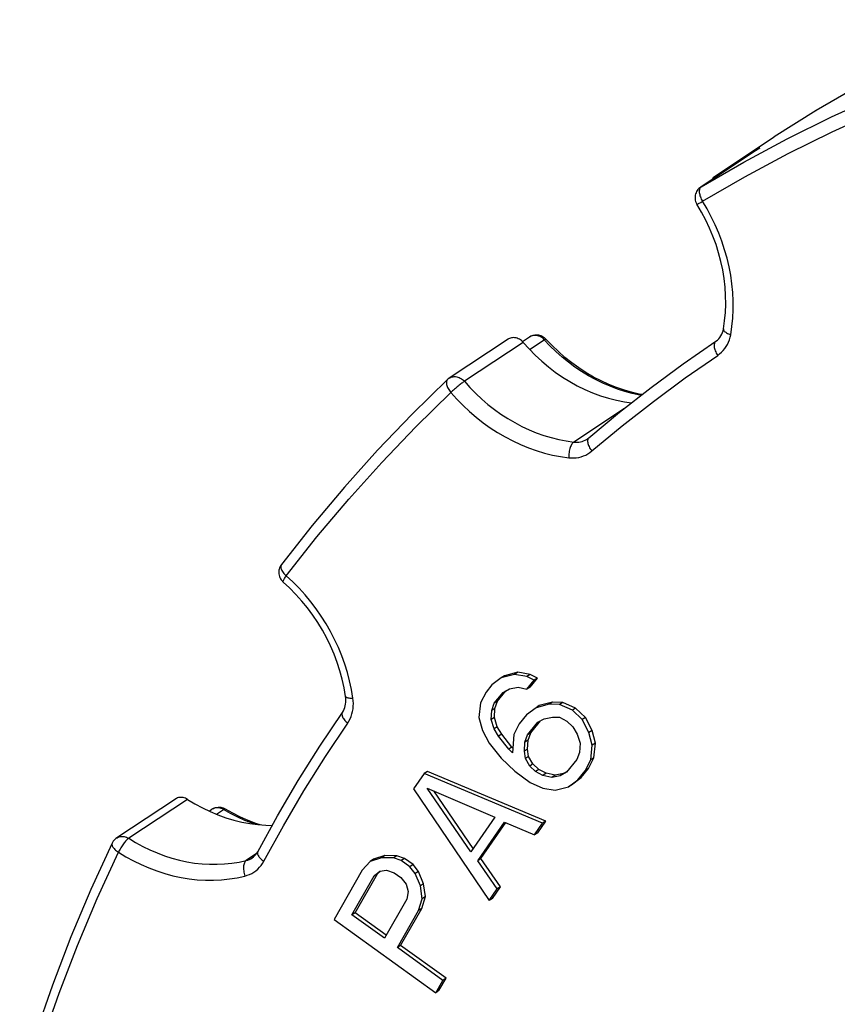
# Model space of a CAD drawing. Extents: x 0 to 594, y 0 to 420.
# Drawn here: x 392 to 408, y 198 to 217 of the extents above; entities that cross this region are included whole.
import ezdxf

# ---------------------------------------------------------------- set-up
doc = ezdxf.new("R2010")
doc.units = 0
doc.header["$LTSCALE"] = 32.67
doc.layers.get('0').update_dxf_attribs({"linetype": 'CONTINUOUS'})

msp = doc.modelspace()

# ---------------------------------------------------------------- linework, layer by layer
at = {"color": 9, "linetype": 'CONTINUOUS'}
for p, q in [((407.193, 215.033), (407.191, 215.031)), ((406.376, 214.519), (406.376, 214.519)), ((406.096, 214.303), (404.947, 213.543)), ((404.947, 213.543), (404.937, 213.535)), ((404.94, 213.538), (404.947, 213.543)), ((404.94, 213.24), (404.974, 213.261)), ((401.471, 210.504), (400.322, 209.744)), ((401.596, 210.365), (401.883, 210.555)), ((403.449, 209.214), (402.458, 208.558)), ((396.746, 206.162), (396.743, 206.159)), ((394.912, 201.576), (393.763, 200.816)), ((395.475, 201.286), (395.616, 201.379)), ((396.261, 200.517), (396.058, 200.383))]:
    msp.add_line(p, q, dxfattribs=at)
at = {"color": 7, "linetype": 'CONTINUOUS'}
for p, q in [((405.226, 213.758), (406.376, 214.519)), ((406.089, 214.299), (404.94, 213.538)), ((405.659, 214.035), (406.096, 214.303)), ((406.089, 214.299), (406.096, 214.303)), ((405.227, 213.759), (405.659, 214.035)), ((401.174, 210.565), (400.025, 209.805)), ((401.456, 210.52), (401.591, 210.61)), ((401.043, 203.952), (400.86, 203.813)), ((401.303, 204.018), (401.043, 203.952)), ((401.106, 203.993), (401.043, 203.952)), ((401.366, 204.06), (401.106, 203.993)), ((401.366, 204.06), (401.303, 204.018)), ((401.543, 203.978), (401.303, 204.018)), ((401.606, 204.019), (401.366, 204.06)), ((401.541, 203.728), (401.686, 203.904)), ((401.606, 204.019), (401.543, 203.978)), ((401.686, 203.904), (401.543, 203.978)), ((401.604, 203.77), (401.749, 203.945)), ((401.749, 203.945), (401.606, 204.019)), ((401.749, 203.945), (401.686, 203.904)), ((400.86, 203.813), (400.744, 203.672)), ((401.08, 203.666), (401.205, 203.735)), ((401.205, 203.735), (401.369, 203.767)), ((401.369, 203.767), (401.541, 203.728)), ((401.604, 203.77), (401.541, 203.728)), ((400.744, 203.672), (400.637, 203.46)), ((400.906, 203.455), (401.08, 203.666)), ((400.968, 203.497), (401.132, 203.694)), ((400.637, 203.46), (400.606, 203.176)), ((400.857, 203.313), (400.906, 203.455)), ((400.919, 203.355), (400.857, 203.313)), ((400.968, 203.497), (400.906, 203.455)), ((400.909, 203.177), (400.919, 203.355)), ((400.919, 203.355), (400.968, 203.497)), ((401.721, 203.368), (401.538, 203.229)), ((401.981, 203.434), (401.721, 203.368)), ((401.784, 203.409), (401.721, 203.368)), ((402.044, 203.475), (401.784, 203.409)), ((402.044, 203.475), (401.981, 203.434)), ((402.182, 203.43), (401.981, 203.434)), ((402.245, 203.471), (402.044, 203.475)), ((402.245, 203.471), (402.182, 203.43)), ((402.431, 203.318), (402.182, 203.43)), ((402.494, 203.36), (402.245, 203.471)), ((402.494, 203.36), (402.431, 203.318)), ((402.622, 203.136), (402.431, 203.318)), ((402.685, 203.177), (402.494, 203.36)), ((400.606, 203.176), (400.672, 202.924)), ((400.846, 203.135), (400.857, 203.313)), ((400.909, 203.177), (400.846, 203.135)), ((400.902, 202.956), (400.846, 203.135)), ((400.965, 202.997), (400.909, 203.177)), ((401.538, 203.229), (401.393, 203.053)), ((401.758, 203.082), (401.883, 203.15)), ((401.883, 203.15), (402.046, 203.183)), ((402.046, 203.183), (402.181, 203.18)), ((402.181, 203.18), (402.324, 203.106)), ((402.685, 203.177), (402.622, 203.136)), ((402.755, 202.884), (402.622, 203.136)), ((402.818, 202.925), (402.685, 203.177)), ((400.965, 202.997), (400.902, 202.956)), ((400.988, 202.811), (400.902, 202.956)), ((401.05, 202.853), (400.965, 202.997)), ((401.393, 203.053), (401.286, 202.841)), ((401.554, 202.836), (401.758, 203.082)), ((401.617, 202.877), (401.81, 203.11)), ((402.324, 203.106), (402.439, 202.997)), ((402.439, 202.997), (402.524, 202.852)), ((400.672, 202.924), (400.804, 202.672)), ((401.05, 202.853), (400.988, 202.811)), ((401.188, 202.557), (400.988, 202.811)), ((401.25, 202.599), (401.05, 202.853)), ((401.286, 202.841), (401.264, 202.485)), ((401.505, 202.694), (401.554, 202.836)), ((401.617, 202.877), (401.554, 202.836)), ((401.568, 202.735), (401.617, 202.877)), ((402.524, 202.852), (402.581, 202.673)), ((402.818, 202.925), (402.755, 202.884)), ((402.82, 202.633), (402.755, 202.884)), ((402.883, 202.674), (402.818, 202.925)), ((400.804, 202.672), (401.042, 202.382)), ((401.25, 202.599), (401.188, 202.557)), ((401.264, 202.485), (401.188, 202.557)), ((401.27, 202.58), (401.25, 202.599)), ((401.495, 202.516), (401.505, 202.694)), ((401.557, 202.557), (401.495, 202.516)), ((401.568, 202.735), (401.505, 202.694)), ((401.557, 202.557), (401.568, 202.735)), ((401.576, 202.414), (401.557, 202.557)), ((402.581, 202.673), (402.57, 202.495)), ((402.79, 202.348), (402.82, 202.633)), ((402.883, 202.674), (402.82, 202.633)), ((402.852, 202.389), (402.883, 202.674)), ((401.042, 202.382), (401.31, 202.127)), ((401.513, 202.373), (401.495, 202.516)), ((401.576, 202.414), (401.513, 202.373)), ((401.598, 202.228), (401.513, 202.373)), ((401.661, 202.27), (401.576, 202.414)), ((402.57, 202.495), (402.521, 202.353)), ((402.745, 202.177), (402.852, 202.389)), ((402.852, 202.389), (402.79, 202.348)), ((401.661, 202.27), (401.598, 202.228)), ((401.713, 202.119), (401.598, 202.228)), ((401.775, 202.16), (401.661, 202.27)), ((402.521, 202.353), (402.318, 202.107)), ((402.6, 202.002), (402.745, 202.177)), ((402.683, 202.136), (402.79, 202.348)), ((402.745, 202.177), (402.683, 202.136)), ((399.536, 202.083), (399.328, 201.781)), ((399.599, 202.124), (399.536, 202.083)), ((401.849, 201.109), (399.536, 202.083)), ((401.911, 201.15), (399.599, 202.124)), ((401.31, 202.127), (401.606, 201.907)), ((401.775, 202.16), (401.713, 202.119)), ((401.856, 202.045), (401.713, 202.119)), ((401.919, 202.086), (401.775, 202.16)), ((401.919, 202.086), (401.856, 202.045)), ((402.029, 202.006), (401.856, 202.045)), ((402.092, 202.047), (401.919, 202.086)), ((402.092, 202.047), (402.029, 202.006)), ((402.192, 202.038), (402.029, 202.006)), ((402.255, 202.08), (402.092, 202.047)), ((402.318, 202.107), (402.192, 202.038)), ((402.255, 202.08), (402.192, 202.038)), ((402.328, 202.12), (402.255, 202.08)), ((402.417, 201.862), (402.6, 202.002)), ((402.537, 201.96), (402.683, 202.136)), ((402.6, 202.002), (402.537, 201.96)), ((399.328, 201.781), (400.805, 199.599)), ((400.447, 200.551), (399.593, 201.798)), ((399.593, 201.798), (400.917, 201.231)), ((401.606, 201.907), (401.855, 201.795)), ((401.855, 201.795), (402.094, 201.755)), ((402.094, 201.755), (402.354, 201.821)), ((402.354, 201.821), (402.537, 201.96)), ((402.417, 201.862), (402.354, 201.821)), ((400.493, 200.618), (399.722, 201.742)), ((394.676, 201.583), (393.527, 200.823)), ((395.332, 201.347), (395.386, 201.383)), ((400.917, 201.231), (400.447, 200.551)), ((400.582, 200.379), (401.104, 201.134)), ((400.645, 200.421), (401.13, 201.123)), ((401.104, 201.134), (401.692, 200.882)), ((401.692, 200.882), (401.849, 201.109)), ((401.755, 200.924), (401.911, 201.15)), ((401.911, 201.15), (401.849, 201.109)), ((401.755, 200.924), (401.692, 200.882)), ((398.702, 200.435), (398.483, 200.366)), ((398.764, 200.477), (398.546, 200.407)), ((398.764, 200.477), (398.702, 200.435)), ((398.939, 200.434), (398.702, 200.435)), ((399.002, 200.475), (398.764, 200.477)), ((399.002, 200.475), (398.939, 200.434)), ((399.089, 200.382), (398.939, 200.434)), ((399.152, 200.424), (399.002, 200.475)), ((398.483, 200.366), (398.326, 200.196)), ((398.546, 200.407), (398.483, 200.366)), ((399.152, 200.424), (399.089, 200.382)), ((399.258, 200.26), (399.089, 200.382)), ((399.321, 200.302), (399.152, 200.424)), ((399.321, 200.302), (399.258, 200.26)), ((399.362, 200.129), (399.258, 200.26)), ((399.425, 200.17), (399.321, 200.302)), ((400.645, 200.421), (400.582, 200.379)), ((400.962, 199.826), (400.582, 200.379)), ((401.024, 199.867), (400.645, 200.421)), ((398.326, 200.196), (397.775, 199.231)), ((398.124, 199.32), (398.56, 200.083)), ((398.187, 199.361), (398.623, 200.125)), ((398.56, 200.083), (398.671, 200.173)), ((398.623, 200.125), (398.56, 200.083)), ((398.623, 200.125), (398.685, 200.175)), ((398.671, 200.173), (398.802, 200.193)), ((398.802, 200.193), (398.951, 200.141)), ((398.951, 200.141), (399.078, 200.05)), ((399.078, 200.05), (399.182, 199.918)), ((399.425, 200.17), (399.362, 200.129)), ((399.462, 199.886), (399.362, 200.129)), ((399.525, 199.928), (399.425, 200.17)), ((399.182, 199.918), (399.221, 199.777)), ((399.525, 199.928), (399.462, 199.886)), ((399.497, 199.634), (399.462, 199.886)), ((399.56, 199.676), (399.525, 199.928)), ((400.868, 199.641), (401.024, 199.867)), ((401.024, 199.867), (400.962, 199.826)), ((399.221, 199.777), (399.194, 199.626)), ((399.487, 199.444), (399.56, 199.676)), ((399.56, 199.676), (399.497, 199.634)), ((400.805, 199.599), (400.962, 199.826)), ((399.194, 199.626), (398.758, 198.863)), ((399.425, 199.403), (399.497, 199.634)), ((400.868, 199.641), (400.805, 199.599)), ((398.187, 199.361), (398.124, 199.32)), ((398.758, 198.863), (398.124, 199.32)), ((398.793, 198.924), (398.187, 199.361)), ((399.011, 198.68), (399.425, 199.403)), ((399.074, 198.721), (399.487, 199.444)), ((399.487, 199.444), (399.425, 199.403)), ((397.775, 199.231), (399.761, 197.798)), ((399.074, 198.721), (399.011, 198.68)), ((399.962, 198.081), (399.074, 198.721)), ((399.899, 198.039), (399.011, 198.68)), ((399.761, 197.798), (399.899, 198.039)), ((399.824, 197.84), (399.962, 198.081)), ((399.962, 198.081), (399.899, 198.039)), ((399.824, 197.84), (399.761, 197.798))]:
    msp.add_line(p, q, dxfattribs=at)
for points in [[(410.625, 216.808), (409.744, 216.407), (408.878, 215.977), (408.028, 215.519), (407.193, 215.033), (406.376, 214.519)], [(405.161, 213.685), (405.168, 213.697), (405.18, 213.715), (405.194, 213.732), (405.21, 213.746), (405.226, 213.758)], [(404.94, 213.538), (404.921, 213.524), (404.903, 213.508), (404.886, 213.49), (404.872, 213.471), (404.859, 213.45), (404.849, 213.429), (404.84, 213.406), (404.834, 213.383), (404.83, 213.358), (404.828, 213.333), (404.829, 213.308), (404.833, 213.282), (404.839, 213.256), (404.849, 213.231), (404.861, 213.207)], [(405.383, 210.767), (405.406, 210.927), (405.421, 211.089), (405.427, 211.254), (405.425, 211.419), (405.415, 211.586), (405.396, 211.753), (405.369, 211.92), (405.334, 212.086), (405.29, 212.251), (405.239, 212.415), (405.179, 212.577), (405.112, 212.737), (405.038, 212.894), (404.955, 213.047), (404.861, 213.207)], [(401.591, 210.61), (401.607, 210.62), (401.628, 210.63), (401.649, 210.639), (401.672, 210.645), (401.695, 210.649), (401.719, 210.651), (401.743, 210.651), (401.767, 210.649), (401.791, 210.644), (401.815, 210.637), (401.838, 210.627), (401.86, 210.614), (401.882, 210.6), (401.902, 210.583), (401.915, 210.569)], [(405.236, 210.527), (405.265, 210.549), (405.291, 210.574), (405.314, 210.601), (405.334, 210.631), (405.35, 210.663), (405.364, 210.696), (405.375, 210.731), (405.383, 210.767)], [(401.471, 210.504), (401.454, 210.522), (401.436, 210.538), (401.417, 210.553), (401.396, 210.566), (401.375, 210.576), (401.353, 210.585), (401.331, 210.591), (401.309, 210.595), (401.286, 210.597), (401.264, 210.596), (401.243, 210.593), (401.222, 210.588), (401.202, 210.58), (401.182, 210.571), (401.174, 210.565)], [(401.471, 210.504), (401.586, 210.376), (401.707, 210.253), (401.832, 210.136), (401.963, 210.026), (402.098, 209.923), (402.238, 209.827), (402.381, 209.738), (402.527, 209.657), (402.676, 209.584), (402.827, 209.518), (402.981, 209.461), (403.136, 209.413), (403.293, 209.373), (403.45, 209.341), (403.586, 209.322)], [(403.794, 209.484), (403.763, 209.489), (403.606, 209.524), (403.451, 209.568), (403.296, 209.62), (403.143, 209.681), (402.993, 209.75), (402.845, 209.827), (402.7, 209.912), (402.558, 210.004), (402.42, 210.104), (402.287, 210.21), (402.158, 210.324), (402.034, 210.443), (401.915, 210.569)], [(402.755, 208.642), (403.355, 209.14), (403.969, 209.621), (404.596, 210.083), (405.236, 210.527)], [(399.991, 209.778), (399.298, 209.101), (398.626, 208.4), (397.976, 207.676), (397.349, 206.93), (396.746, 206.162)], [(400.025, 209.805), (400.007, 209.792), (399.991, 209.778)], [(402.724, 208.619), (402.735, 208.626), (402.745, 208.634), (402.755, 208.642)], [(396.746, 206.162), (396.731, 206.141), (396.719, 206.119), (396.71, 206.098), (396.703, 206.076), (396.698, 206.053), (396.695, 206.029), (396.695, 206.005), (396.696, 205.981), (396.7, 205.957), (396.707, 205.933), (396.716, 205.909), (396.727, 205.887), (396.741, 205.865), (396.758, 205.845), (396.776, 205.826), (396.779, 205.823)], [(398.001, 203.588), (397.972, 203.755), (397.935, 203.922), (397.89, 204.087), (397.837, 204.251), (397.776, 204.413), (397.707, 204.573), (397.631, 204.729), (397.547, 204.883), (397.456, 205.032), (397.359, 205.177), (397.255, 205.317), (397.144, 205.452), (397.028, 205.582), (396.906, 205.706), (396.779, 205.823)], [(397.939, 203.277), (397.957, 203.306), (397.972, 203.338), (397.985, 203.37), (397.994, 203.404), (398.001, 203.439), (398.005, 203.475), (398.007, 203.512), (398.005, 203.55), (398.001, 203.588)], [(396.284, 200.555), (396.671, 201.255), (397.076, 201.943), (397.499, 202.617), (397.939, 203.277)], [(394.912, 201.576), (394.891, 201.588), (394.869, 201.598), (394.847, 201.605), (394.825, 201.611), (394.803, 201.614), (394.78, 201.615), (394.758, 201.614), (394.737, 201.61), (394.716, 201.604), (394.697, 201.595), (394.678, 201.585), (394.676, 201.583)], [(394.912, 201.576), (395.055, 201.489), (395.202, 201.409), (395.352, 201.337), (395.504, 201.274), (395.658, 201.219), (395.813, 201.172), (395.97, 201.133), (396.127, 201.104), (396.284, 201.083), (396.441, 201.071), (396.568, 201.068)], [(395.386, 201.383), (395.395, 201.389), (395.416, 201.4), (395.438, 201.409), (395.461, 201.416), (395.485, 201.421), (395.509, 201.424), (395.534, 201.424), (395.559, 201.422), (395.583, 201.417), (395.608, 201.41), (395.632, 201.4), (395.653, 201.388)], [(396.328, 201.08), (396.246, 201.106), (396.094, 201.165), (395.945, 201.232), (395.797, 201.306), (395.653, 201.388)], [(393.527, 200.823), (393.51, 200.811), (393.492, 200.795), (393.475, 200.778), (393.46, 200.758), (393.447, 200.737), (393.439, 200.722)], [(393.439, 200.722), (393.023, 199.813), (392.634, 198.888), (392.273, 197.947), (391.938, 196.993), (391.631, 196.024)], [(396.177, 200.435), (396.203, 200.454), (396.227, 200.477), (396.249, 200.501), (396.268, 200.527), (396.284, 200.555)]]:
    msp.add_lwpolyline(points, dxfattribs=at)
at = {"color": 9, "linetype": 'CONTINUOUS'}
for points in [[(404.947, 213.543), (405.781, 214.026), (406.63, 214.481), (407.495, 214.909), (408.375, 215.307), (409.269, 215.677)], [(404.974, 213.261), (405.802, 213.741), (406.646, 214.193), (407.506, 214.618), (408.38, 215.014), (409.268, 215.382)], [(404.937, 213.535), (404.929, 213.525), (404.922, 213.513), (404.917, 213.5), (404.913, 213.485), (404.911, 213.468), (404.911, 213.451), (404.912, 213.431), (404.914, 213.411), (404.919, 213.391), (404.924, 213.369), (404.932, 213.347), (404.94, 213.326), (404.95, 213.304), (404.961, 213.282), (404.974, 213.261)], [(404.866, 213.197), (404.867, 213.197), (404.87, 213.198), (404.874, 213.201), (404.881, 213.205), (404.889, 213.209), (404.899, 213.216), (404.911, 213.223), (404.94, 213.24)], [(405.525, 210.655), (405.548, 210.816), (405.564, 210.98), (405.572, 211.145), (405.572, 211.311), (405.564, 211.479), (405.548, 211.647), (405.525, 211.815), (405.493, 211.982), (405.454, 212.149), (405.407, 212.315), (405.353, 212.479), (405.291, 212.641), (405.222, 212.8), (405.146, 212.957), (405.063, 213.111), (404.974, 213.261)], [(401.883, 210.555), (401.865, 210.574), (401.845, 210.59), (401.824, 210.605), (401.802, 210.617), (401.779, 210.627), (401.755, 210.635), (401.731, 210.639), (401.707, 210.642), (401.684, 210.641), (401.661, 210.638), (401.638, 210.633), (401.617, 210.624)], [(405.271, 210.25), (405.309, 210.278), (405.345, 210.31), (405.379, 210.345), (405.409, 210.382), (405.437, 210.422), (405.461, 210.465), (405.482, 210.51), (405.5, 210.557), (405.514, 210.605), (405.525, 210.655)], [(405.383, 210.767), (405.382, 210.762), (405.383, 210.753), (405.387, 210.742), (405.393, 210.732), (405.402, 210.721), (405.413, 210.711), (405.427, 210.701), (405.443, 210.691), (405.46, 210.681), (405.48, 210.672), (405.502, 210.663), (405.525, 210.655)], [(401.617, 210.624), (401.597, 210.614), (401.591, 210.61)], [(401.883, 210.555), (401.893, 210.561), (401.901, 210.565), (401.907, 210.568), (401.912, 210.57), (401.914, 210.569), (401.915, 210.569)], [(403.777, 209.471), (403.75, 209.475), (403.602, 209.507), (403.456, 209.546), (403.311, 209.593), (403.167, 209.647), (403.025, 209.708), (402.885, 209.777), (402.748, 209.852), (402.613, 209.934), (402.482, 210.023), (402.354, 210.117), (402.23, 210.218), (402.11, 210.325), (401.994, 210.437), (401.883, 210.555)], [(405.236, 210.527), (405.226, 210.519), (405.217, 210.508), (405.211, 210.495), (405.206, 210.481), (405.203, 210.465), (405.201, 210.447), (405.202, 210.427), (405.205, 210.407), (405.209, 210.385), (405.215, 210.363), (405.223, 210.341), (405.233, 210.318), (405.244, 210.295), (405.257, 210.272), (405.271, 210.25)], [(402.813, 208.383), (403.407, 208.876), (404.015, 209.352), (404.637, 209.81), (405.271, 210.25)], [(399.99, 209.777), (399.982, 209.768), (399.976, 209.756), (399.972, 209.744), (399.97, 209.73), (399.969, 209.714), (399.971, 209.698), (399.974, 209.681), (399.979, 209.662), (399.985, 209.643), (399.994, 209.624), (400.004, 209.604), (400.016, 209.585), (400.029, 209.565), (400.043, 209.546), (400.059, 209.527)], [(400.025, 209.805), (400.036, 209.812), (400.057, 209.822), (400.079, 209.829), (400.101, 209.834), (400.124, 209.836), (400.148, 209.836), (400.172, 209.833), (400.196, 209.827), (400.219, 209.819), (400.242, 209.808), (400.264, 209.795), (400.285, 209.78), (400.304, 209.763), (400.322, 209.744)], [(400.322, 209.744), (400.311, 209.736), (400.299, 209.728), (400.285, 209.717), (400.27, 209.706), (400.254, 209.694), (400.237, 209.681), (400.22, 209.667), (400.202, 209.652), (400.183, 209.636), (400.165, 209.621), (400.146, 209.605), (400.127, 209.589), (400.109, 209.573), (400.092, 209.557), (400.075, 209.542), (400.059, 209.527)], [(400.322, 209.744), (400.43, 209.623), (400.543, 209.508), (400.66, 209.397), (400.781, 209.293), (400.907, 209.194), (401.036, 209.102), (401.169, 209.016), (401.305, 208.936), (401.443, 208.864), (401.584, 208.798), (401.727, 208.739), (401.871, 208.688), (402.017, 208.644), (402.164, 208.608), (402.311, 208.579), (402.458, 208.558)], [(396.84, 205.941), (397.439, 206.703), (398.061, 207.443), (398.705, 208.161), (399.371, 208.856), (400.059, 209.527)], [(400.059, 209.527), (400.175, 209.397), (400.296, 209.273), (400.422, 209.154), (400.553, 209.042), (400.688, 208.935), (400.828, 208.836), (400.97, 208.743), (401.117, 208.657), (401.266, 208.579), (401.417, 208.508), (401.571, 208.445), (401.727, 208.39), (401.884, 208.343), (402.042, 208.304), (402.2, 208.273), (402.359, 208.25)], [(402.458, 208.558), (402.447, 208.55), (402.437, 208.539), (402.426, 208.525), (402.416, 208.509), (402.407, 208.492), (402.398, 208.472), (402.39, 208.451), (402.382, 208.428), (402.376, 208.404), (402.37, 208.379), (402.366, 208.353), (402.362, 208.328), (402.36, 208.301), (402.359, 208.276), (402.359, 208.25)], [(402.458, 208.558), (402.491, 208.556), (402.525, 208.556), (402.557, 208.558), (402.59, 208.563), (402.621, 208.571), (402.652, 208.582), (402.681, 208.594), (402.709, 208.61), (402.724, 208.619)], [(402.755, 208.642), (402.751, 208.638), (402.742, 208.628), (402.736, 208.616), (402.732, 208.602), (402.729, 208.586), (402.729, 208.569), (402.731, 208.55), (402.735, 208.531), (402.741, 208.51), (402.748, 208.489), (402.758, 208.468), (402.769, 208.446), (402.782, 208.425), (402.797, 208.404), (402.813, 208.383)], [(402.359, 208.25), (402.409, 208.246), (402.459, 208.246), (402.508, 208.25), (402.556, 208.258), (402.603, 208.27), (402.649, 208.285), (402.693, 208.304), (402.735, 208.327), (402.775, 208.353), (402.813, 208.383)], [(396.743, 206.159), (396.738, 206.148), (396.734, 206.137), (396.733, 206.124), (396.733, 206.109), (396.736, 206.094), (396.74, 206.078), (396.747, 206.062), (396.755, 206.045), (396.766, 206.027), (396.778, 206.01), (396.791, 205.992), (396.806, 205.975), (396.823, 205.958), (396.84, 205.941)], [(396.779, 205.823), (396.777, 205.826), (396.777, 205.831), (396.778, 205.837), (396.781, 205.846), (396.785, 205.855), (396.791, 205.867), (396.798, 205.879), (396.807, 205.893), (396.817, 205.908), (396.828, 205.925), (396.84, 205.941)], [(398.144, 203.555), (398.116, 203.722), (398.079, 203.89), (398.035, 204.056), (397.984, 204.22), (397.925, 204.383), (397.859, 204.544), (397.785, 204.702), (397.705, 204.857), (397.618, 205.008), (397.524, 205.156), (397.425, 205.299), (397.319, 205.438), (397.207, 205.572), (397.09, 205.701), (396.967, 205.824), (396.84, 205.941)], [(398.001, 203.588), (398.002, 203.584), (398.006, 203.579), (398.012, 203.573), (398.021, 203.569), (398.032, 203.565), (398.046, 203.561), (398.062, 203.558), (398.08, 203.556), (398.1, 203.555), (398.121, 203.554), (398.144, 203.555)], [(398.041, 203.066), (398.066, 203.107), (398.089, 203.151), (398.109, 203.197), (398.125, 203.245), (398.137, 203.294), (398.146, 203.345), (398.151, 203.396), (398.152, 203.449), (398.15, 203.502), (398.144, 203.555)], [(397.939, 203.277), (397.938, 203.275), (397.932, 203.264), (397.929, 203.251), (397.928, 203.237), (397.93, 203.222), (397.934, 203.206), (397.94, 203.189), (397.949, 203.172), (397.96, 203.154), (397.972, 203.136), (397.987, 203.118), (398.003, 203.101), (398.021, 203.083), (398.041, 203.066)], [(396.4, 200.368), (396.784, 201.062), (397.185, 201.743), (397.604, 202.412), (398.041, 203.066)], [(395.616, 201.379), (395.593, 201.391), (395.57, 201.401), (395.546, 201.408), (395.523, 201.413), (395.499, 201.414), (395.475, 201.414), (395.452, 201.41), (395.43, 201.404), (395.409, 201.396), (395.389, 201.385), (395.386, 201.383)], [(395.616, 201.379), (395.625, 201.385), (395.634, 201.389), (395.642, 201.391), (395.649, 201.39), (395.653, 201.388)], [(396.234, 201.09), (396.175, 201.11), (396.032, 201.166), (395.891, 201.23), (395.752, 201.301), (395.616, 201.379)], [(393.527, 200.823), (393.535, 200.828), (393.556, 200.839), (393.577, 200.846), (393.6, 200.852), (393.623, 200.854), (393.647, 200.854), (393.671, 200.852), (393.694, 200.846), (393.718, 200.839), (393.741, 200.828), (393.763, 200.816)], [(393.439, 200.722), (393.438, 200.719), (393.435, 200.708), (393.434, 200.696), (393.436, 200.684), (393.44, 200.671), (393.446, 200.657), (393.454, 200.643), (393.464, 200.629), (393.476, 200.615), (393.49, 200.6), (393.505, 200.586), (393.522, 200.572), (393.541, 200.558), (393.56, 200.545)], [(393.763, 200.816), (393.752, 200.808), (393.741, 200.798), (393.728, 200.787), (393.715, 200.774), (393.702, 200.759), (393.688, 200.743), (393.674, 200.726), (393.66, 200.708), (393.646, 200.689), (393.633, 200.669), (393.619, 200.648), (393.606, 200.628), (393.593, 200.607), (393.582, 200.586), (393.571, 200.565), (393.56, 200.545)], [(393.763, 200.816), (393.897, 200.734), (394.035, 200.658), (394.175, 200.59), (394.317, 200.529), (394.461, 200.475), (394.606, 200.428), (394.752, 200.389), (394.9, 200.357), (395.047, 200.333), (395.194, 200.317), (395.341, 200.309), (395.488, 200.308), (395.633, 200.315), (395.776, 200.33), (395.918, 200.353), (396.058, 200.383)], [(391.766, 195.883), (392.071, 196.844), (392.403, 197.792), (392.762, 198.725), (393.148, 199.643), (393.56, 200.545)], [(393.56, 200.545), (393.705, 200.457), (393.853, 200.376), (394.004, 200.302), (394.157, 200.236), (394.312, 200.178), (394.469, 200.128), (394.626, 200.086), (394.785, 200.052), (394.943, 200.026), (395.102, 200.008), (395.26, 199.999), (395.418, 199.999), (395.574, 200.006), (395.729, 200.022), (395.882, 200.047), (396.032, 200.079)], [(396.058, 200.383), (396.089, 200.392), (396.119, 200.403), (396.147, 200.417), (396.177, 200.435)], [(396.284, 200.555), (396.281, 200.547), (396.278, 200.535), (396.278, 200.522), (396.281, 200.508), (396.285, 200.493), (396.292, 200.478), (396.302, 200.462), (396.314, 200.446), (396.328, 200.43), (396.343, 200.414), (396.361, 200.398), (396.38, 200.383), (396.4, 200.368)], [(396.058, 200.383), (396.047, 200.374), (396.038, 200.363), (396.029, 200.35), (396.022, 200.335), (396.016, 200.317), (396.011, 200.298), (396.008, 200.276), (396.006, 200.254), (396.006, 200.23), (396.007, 200.206), (396.009, 200.181), (396.013, 200.155), (396.018, 200.13), (396.024, 200.104), (396.032, 200.079)], [(396.032, 200.079), (396.078, 200.093), (396.123, 200.11), (396.166, 200.131), (396.207, 200.155), (396.246, 200.183), (396.283, 200.214), (396.317, 200.249), (396.348, 200.286), (396.376, 200.326), (396.4, 200.368)]]:
    msp.add_lwpolyline(points, dxfattribs=at)

doc.saveas('drawing.dxf')
